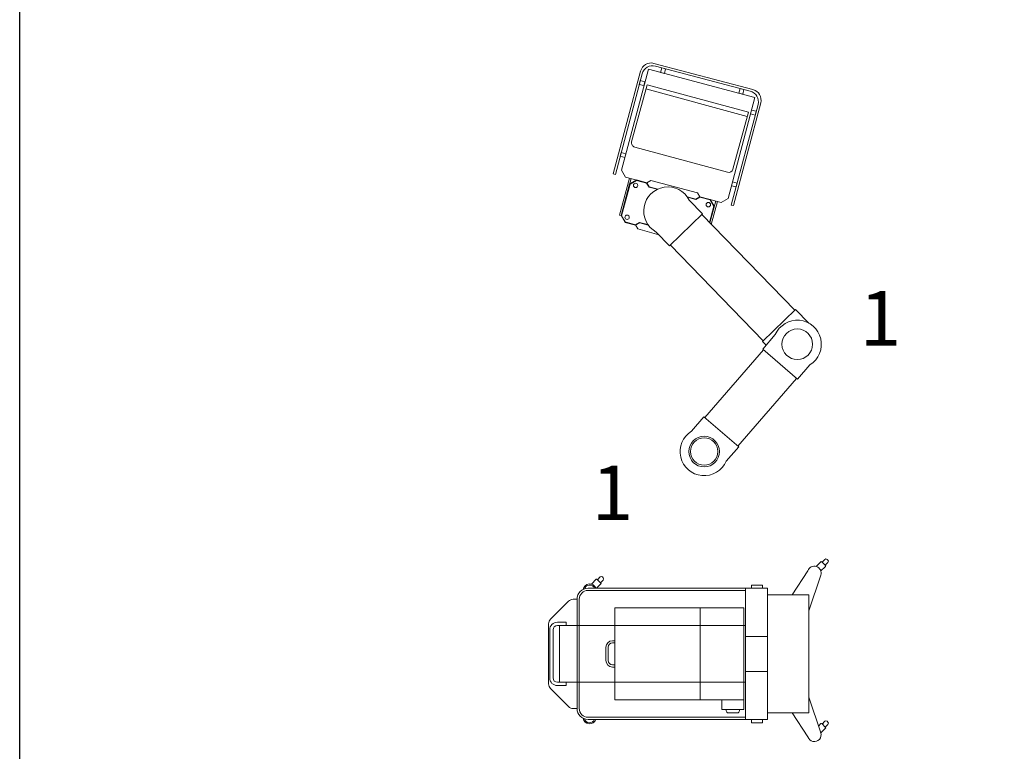
# Model space of a CAD drawing. Units: millimetres. Extents: x -6681 to 1575194, y -425978 to 60344.
# Drawn here: x 83547 to 88048, y 9308 to 12655 of the extents above; entities that cross this region are included whole.
import ezdxf

# ---------------------------------------------------------------- set-up
doc = ezdxf.new("R2010")
doc.units = ezdxf.units.MM
doc.layers.add('МАРКИ ОБОРУДОВАНИЯ', color=7, linetype='Continuous', lineweight=20)
doc.layers.add('ОБОРУДОВАНИЕ', color=84, linetype='Continuous', lineweight=15)
doc.styles.add('ГОСТ 2.304', font='isocpeui.ttf')

# ---------------------------------------------------------------- blocks, each defined once
blk = doc.blocks.new('Консоль потолочная')
at = {"linetype": 'Continuous'}
for p, q in [((-229.3, 1775.9), (223.1, 1655.9)), ((-222.2, 1763.7), (210.9, 1648.8)), ((-198.8, 1734.7), (-193.2, 1756)), ((-193.2, 1756), (-175.8, 1751.3)), ((-415, 1270.6), (-290.4, 1740.4)), ((-405.4, 1268.1), (-283.3, 1728.1)), ((-254.9, 1749.6), (-377.6, 1287.1)), ((232.3, 1620.3), (-254.9, 1749.6)), ((-181.4, 1730.1), (-198.8, 1734.7)), ((-175.8, 1751.3), (-181.4, 1730.1)), ((-291.6, 1697), (-296.2, 1679.6)), ((-296.2, 1679.6), (-274.9, 1673.9)), ((-270.3, 1691.3), (-291.6, 1697)), ((-274.9, 1673.9), (-270.3, 1691.3)), ((232.3, 1620.3), (109.6, 1157.8)), ((158.8, 1639.8), (164.5, 1661.1)), ((176.2, 1635.2), (158.8, 1639.8)), ((164.5, 1661.1), (181.9, 1656.5)), ((181.9, 1656.5), (176.2, 1635.2)), ((246.4, 1587.6), (124.3, 1127.5)), ((258.6, 1594.7), (134, 1125)), ((212.2, 1544.7), (216.8, 1562.1)), ((233.5, 1539.1), (212.2, 1544.7)), ((216.8, 1562.1), (238.1, 1556.5)), ((238.1, 1556.5), (233.5, 1539.1)), ((-378.8, 1368.3), (-383.4, 1350.9)), ((-383.4, 1350.9), (-362.1, 1345.3)), ((-357.5, 1362.7), (-378.8, 1368.3)), ((-362.1, 1345.3), (-357.5, 1362.7)), ((-405.4, 1268.1), (-415, 1270.6)), ((-359.5, 1255.9), (-377.6, 1287.1)), ((-341.6, 1251.1), (-386.6, 1081.5)), ((-333.8, 1249.1), (-378.8, 1079.4)), ((-378.8, 1079.4), (-340.4, 1224.4)), ((-338.4, 1223.9), (-376.9, 1078.9)), ((-261.3, 1229.9), (-359.5, 1255.9)), ((-340.4, 1224.4), (-309.2, 1242.5)), ((-309.7, 1240.6), (-338.4, 1223.9)), ((-262.6, 1228.1), (-309.7, 1240.6)), ((-309.2, 1242.5), (-261.3, 1229.9)), ((-251.9, 1209.8), (-262.6, 1228.1)), ((-261.3, 1229.9), (-243, 1240.5)), ((-261.3, 1229.9), (-250.7, 1211.5)), ((-243, 1240.5), (-30.4, 1184.1)), ((125, 1216.1), (129.7, 1233.5)), ((146.3, 1210.4), (125, 1216.1)), ((129.7, 1233.5), (150.9, 1227.8)), ((150.9, 1227.8), (146.3, 1210.4)), ((-214.1, 1199.7), (-251.9, 1209.8)), ((-250.7, 1211.5), (-211.3, 1201)), ((-30.4, 1184.1), (-19.7, 1165.8)), ((-77.5, 1165.6), (-38, 1155.1)), ((-37.8, 1153), (-75.7, 1163)), ((-68.1, 1150.3), (-7.4, 1087.7)), ((-38, 1155.1), (-19.7, 1165.8)), ((-19.5, 1163.6), (-37.8, 1153)), ((78.4, 1139.7), (-19.7, 1165.8)), ((-19.7, 1165.8), (28.1, 1153.1)), ((-19.5, 1163.6), (27.6, 1151.1)), ((52.8, 1146.5), (26.1, 1046.1)), ((27.6, 1151.1), (44.3, 1122.4)), ((28.1, 1153.1), (46.2, 1121.9)), ((60.5, 1144.5), (32.6, 1039.4)), ((109.6, 1157.8), (78.4, 1139.7)), ((134, 1125), (124.3, 1127.5)), ((-386.6, 1081.5), (-378.8, 1079.4)), ((-7.4, 1087.7), (-158, 941.4)), ((414.1, 646.7), (-11, 1084.3)), ((44.3, 1122.4), (24.5, 1047.7)), ((46.2, 1121.9), (26.1, 1046.1)), ((-360.7, 1048.3), (-378.8, 1079.4)), ((-376.9, 1078.9), (-360.2, 1050.2)), ((-312.9, 1035.6), (-360.7, 1048.3)), ((-360.2, 1050.2), (-313.1, 1037.7)), ((-313.5, 1037.1), (-303.1, 1018.6)), ((-294.8, 1048.3), (-313.1, 1037.7)), ((-294.5, 1046.2), (-312.9, 1035.6)), ((-256.9, 1038.3), (-294.8, 1048.3)), ((-255.1, 1035.8), (-294.5, 1046.2)), ((-303.1, 1018.6), (-207.3, 992.2)), ((-218.8, 1004), (-158, 941.4)), ((270.6, 507.3), (-154.4, 944.9)), ((417.6, 650.2), (267, 503.9)), ((478.4, 587.6), (417.6, 650.2)), ((283.4, 486.9), (267, 503.9)), ((325.1, 535), (268, 469.1)), ((3.1, 156.2), (271.8, 465.8)), ((426.6, 331.5), (268, 469.1)), ((483.8, 397.4), (426.6, 331.5)), ((154.2, 25.1), (422.8, 334.8)), ((-57.8, 93.6), (-0.7, 159.5)), ((158, 21.8), (-0.7, 159.5)), ((100.8, -44), (158, 21.8))]:
    blk.add_line(p, q, dxfattribs=at)
for p, q in [((-331.4, 1417.5), (-260.7, 1678.1)), ((-260.7, 1678.1), (202.6, 1552.5)), ((-266, 1658.8), (197.3, 1533.2)), ((202.6, 1552.5), (131.9, 1291.9)), ((107.4, 1277.8), (-317.3, 1393))]:
    blk.add_line(p, q)
for centre, radius in [((-313.2, 1217.7), 10), ((19.3, 1129.5), 10), ((-351.9, 1071.8), 10), ((425.9, 490.9), 70), ((425.9, 490.9), 70), ((0, 0), 70), ((0, 0), 62.5)]:
    blk.add_circle(centre, radius, dxfattribs=at)
for centre, radius, start, end in [((-242.1, 1727.6), 50, 75.1436, 165.1436), ((-235, 1715.3), 50, 75.1436, 165.1436), ((198, 1600.5), 50, 345.1436, 75.1436), ((210.3, 1607.6), 50, 345.1436, 75.1436), ((-166.3, 1100.7), 110, 26.8242, 241.5071), ((425.9, 490.9), 110, 301.7138, 156.3966), ((0, 0), 110, 121.7138, 336.3967)]:
    blk.add_arc(centre, radius, start, end, dxfattribs=at)
for centre, start, end in [((-312.1, 1412.3), 164.8325, 254.8325), ((112.6, 1297.1), 254.8325, 344.8325)]:
    blk.add_arc(centre, 20, start, end)
at = {"layer": 'МАРКИ ОБОРУДОВАНИЯ', "style": 'ГОСТ 2.304'}
for tag, p, flags in [('ROOM', (691.8, 485.3), 5), ('5MANUFACTURER', (710.8, 464.4), 5), ('9NOTE', (710.9, 452.2), 5), ('6UNITS', (710.9, 460.1), 13), ('2NAME', (711.1, 480.1), 13), ('3MODEL', (711.1, 474.7), 5), ('4CODE', (711.2, 469.1), 5), ('1POSITION', (711, 484.3), 4), ('8MASS', (711.3, 455.9), 5)]:
    blk.add_attdef(tag, p, '', height=2.5, dxfattribs=dict(at, flags=flags))
blk = doc.blocks.new('*U225')
for p, q in [((32.2, 399.4), (54.5, 421.6)), ((75.7, 404), (58, 421.6)), ((59.8, 419.9), (72.1, 432.2)), ((73.9, 405.7), (86.3, 418.1)), ((86.3, 428.7), (82.7, 432.2)), ((-4.9, 380), (-76.8, 270)), ((0, 197.6), (53.7, 360.8)), ((53.4, 378.1), (75.7, 400.4)), ((-994.8, 319), (-972.5, 341.3)), ((-971.4, 300), (-951.3, 320.1)), ((-951.3, 323.6), (-969, 341.3)), ((-967.2, 339.5), (-954.8, 351.9)), ((-953.1, 325.4), (-940.7, 337.7)), ((-940.7, 348.3), (-944.2, 351.9)), ((-190, 300), (-1010, 300)), ((-290, 290), (-1010, 290)), ((-290, 300), (-290, -300)), ((-263.2, 315), (-263.2, 300)), ((-213.2, 315), (-263.2, 315)), ((-213.2, 300), (-213.2, 315)), ((-190, 300), (-190, -300)), ((-1181.2, 158.8), (-1098.8, 241.2)), ((-1077.6, 250), (-1060, 250)), ((-1060, 250), (-1060, 130)), ((-1050, 250), (-1050, 130)), ((0, 270), (-190, 270)), ((0, -270), (0, 270)), ((-888, 210), (-888, -210)), ((-298, 210), (-888, 210)), ((-498, 210), (-498, -210)), ((-298, 210), (-298, -210)), ((-1190, -137.6), (-1190, 137.6)), ((-1110, 145), (-1150, 145)), ((-1110, 130), (-1110, 145)), ((-1185, -110), (-1185, 110)), ((-1170, -110), (-1170, 110)), ((-1140, 130), (-1150, 130)), ((-1140, 130), (-290, 130)), ((-1140, -130), (-1140, 130)), ((-1060, 130), (-1060, -130)), ((-1050, 130), (-1050, -130)), ((-888, 60), (-898, 60)), ((-888, 50), (-898, 50)), ((-290, 80), (-190, 80)), ((-928, -30), (-928, 30)), ((-918, -30), (-918, 30)), ((-888, -50), (-898, -50)), ((-888, -60), (-898, -60)), ((-290, -80), (-190, -80)), ((-1140, -130), (-1150, -130)), ((-1140, -130), (-290, -130)), ((-1110, -130), (-1110, -145)), ((-1060, -130), (-1060, -250)), ((-1050, -130), (-1050, -250)), ((-1098.8, -241.2), (-1181.2, -158.8)), ((-1110, -145), (-1150, -145)), ((-298, -210), (-888, -210)), ((-398, -255), (-398, -210)), ((-298, -210), (-298, -255)), ((0, -197.6), (53.7, -360.8)), ((-1060, -250), (-1077.6, -250)), ((-298, -255), (-398, -255)), ((-378, -255), (-378, -260)), ((-328, -270), (-368, -270)), ((-318, -255), (-318, -260)), ((-190, -270), (0, -270)), ((-4.9, -380), (-76.8, -270)), ((-1010, -290), (-290, -290)), ((-1010, -300), (-190, -300)), ((-263.2, -315), (-263.2, -300)), ((-213.2, -315), (-263.2, -315)), ((-213.2, -300), (-213.2, -315)), ((59.8, -320.9), (72.1, -308.5)), ((86.3, -312), (82.7, -308.5)), ((43.6, -330), (54.5, -319.1)), ((53.4, -362.6), (75.7, -340.3)), ((75.7, -336.8), (58, -319.1)), ((73.9, -335), (86.3, -322.6))]:
    blk.add_line(p, q)
for centre, radius, start, end in [((56.2, 419.9), 2.5, 45, 135), ((77.4, 426.9), 7.5, 45, 135), ((81, 423.4), 7.5, 315, 45), ((24.4, 370.4), 30.8, 341.7915, 161.7915), ((73.9, 402.2), 2.5, 315, 45), ((-1002.6, 290), 30, 19.4712, 170.7768), ((-970.8, 339.5), 2.5, 45, 135), ((-949.5, 346.6), 7.5, 45, 135), ((-953.1, 321.8), 2.5, 315, 45), ((-946, 343), 7.5, 315, 45), ((-1010, 250), 50, 90, 180), ((-1010, 250), 40, 90, 180), ((-1002.6, 290), 25, 23.5782, 163.2777), ((-1077.6, 220), 30, 90, 135), ((-1160, 137.6), 30, 135, 180), ((-1150, 110), 35, 90, 180), ((-1150, 110), 20, 90, 180), ((-898, 30), 30, 90, 180), ((-898, 30), 20, 90, 180), ((-898, -30), 30, 180, 270), ((-898, -30), 20, 180, 270), ((-1150, -110), 35, 180, 270), ((-1150, -110), 20, 180, 270), ((-1160, -137.6), 30, 180, 225), ((-1077.6, -220), 30, 225, 270), ((-1010, -250), 50, 180, 270), ((-1010, -250), 40, 180, 270), ((-368, -260), 10, 180, 270), ((-328, -260), 10, 270, 0), ((-1002.6, -290), 30, 189.2232, 340.5288), ((-1002.6, -290), 25, 196.7223, 336.4218), ((77.4, -313.8), 7.5, 45, 135), ((81, -317.3), 7.5, 315, 45), ((56.2, -320.9), 2.5, 45, 135), ((73.9, -338.6), 2.5, 315, 45), ((24.4, -370.4), 30.8, 198.2085, 18.2085)]:
    blk.add_arc(centre, radius, start, end)
at = {"layer": 'МАРКИ ОБОРУДОВАНИЯ', "style": 'ГОСТ 2.304'}
for tag, p, flags in [('ROOM', (-1012.8, 612.8), 5), ('5MANUFACTURER', (-993.8, 591.9), 13), ('6UNITS', (-993.7, 587.6), 13), ('3MODEL', (-993.5, 602.2), 5), ('2NAME', (-993.5, 607.5), 13), ('4CODE', (-993.4, 596.6), 5), ('1POSITION', (-993.5, 611.8), 4), ('8MASS', (-993.3, 583.4), 5), ('9NOTE', (-993.7, 579.6), 5)]:
    blk.add_attdef(tag, p, '', height=2.5, dxfattribs=dict(at, flags=flags))

msp = doc.modelspace()

# ---------------------------------------------------------------- linework, layer by layer
msp.add_lwpolyline([(83547.3, 16001.2), (96748.3, 16001.2), (96748.3, 3267.7), (83547.3, 3267.7)], close=True)

# ---------------------------------------------------------------- block references
at = {"layer": 'ОБОРУДОВАНИЕ'}
ref = msp.add_blockref('Консоль потолочная', (86675.6, 10678.9), dxfattribs=at)
ref.add_attrib('1POSITION', '1', (87386.6, 11163.2), dxfattribs={"layer": 'МАРКИ ОБОРУДОВАНИЯ', "height": 250, "style": 'ГОСТ 2.304'})
ref = msp.add_blockref('*U225', (87154.9, 9753.5), dxfattribs=at)
ref.add_attrib('1POSITION', '1', (86161.4, 10365.2), dxfattribs={"layer": 'МАРКИ ОБОРУДОВАНИЯ', "height": 250, "style": 'ГОСТ 2.304'})

doc.saveas('drawing.dxf')
